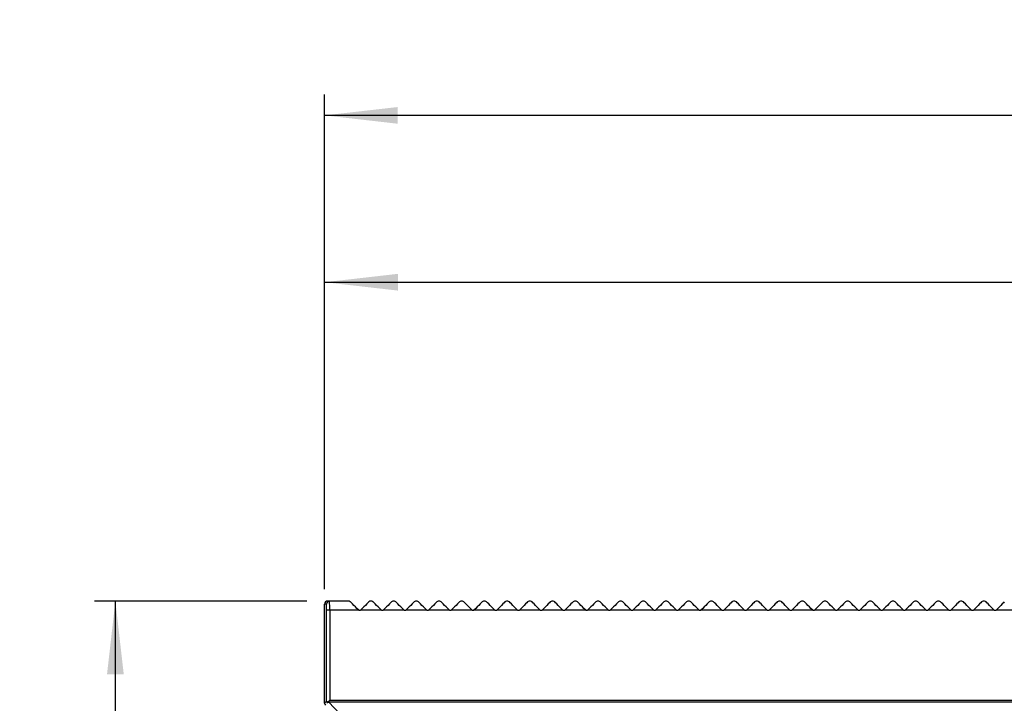
# Model space of a CAD drawing. Extents: x 9 to 832, y 6 to 585.
# Drawn here: x 653 to 701, y 311 to 343 of the extents above; entities that cross this region are included whole.
import ezdxf

# ---------------------------------------------------------------- set-up
doc = ezdxf.new("R2010")
doc.units = 0
doc.linetypes.add('SLD-DURCHGEHEND', pattern=[0])
doc.layers.get('0').update_dxf_attribs({"linetype": 'CONTINUOUS'})
doc.layers.add('ZEICHNUNGSKOPF', color=7, linetype='SLD-DURCHGEHEND')
doc.styles.add('SLDTEXTSTYLE0', font='ARIAL.TTF', dxfattribs={"width": 0.948})
doc.dimstyles.new('SLDDIMSTYLE1', dxfattribs={"dimtxt": 3.5, "dimasz": 3.5, "dimexe": 0, "dimexo": 0.0625, "dimgap": 0.875, "dimtad": 1, "dimdec": 0, "dimlfac": 2, "dimzin": 12, "dimdsep": 46, "dimtxsty": 'SLDTEXTSTYLE0', "dimsah": 1, "dimcen": 0.09, "dimadec": 0, "dimazin": 0, "dimtfac": 1, "dimtofl": 0, "dimtmove": 0, "dimatfit": 3, "dimfxl": 1, "dimtolj": 1, "dimtzin": 12, "dimarcsym": 0})

# ---------------------------------------------------------------- blocks, each defined once
blk = doc.blocks.new('*D27')
at = {"layer": 'ZEICHNUNGSKOPF', "color": 7}
for p, q in [((668.053, 316.307), (668.053, 331.682)), ((770.404, 292.045), (770.404, 331.682)), ((668.053, 330.682), (770.404, 330.682))]:
    blk.add_line(p, q, dxfattribs=at)
for points in [[(668.053, 330.682), (671.553, 330.282), (671.553, 331.082)], [(770.404, 330.682), (766.904, 331.082), (766.904, 330.282)]]:
    blk.add_solid(points, dxfattribs=at)
at = {"layer": 'ZEICHNUNGSKOPF', "color": 7, "insert": (715.219, 335.194), "char_height": 3.5, "attachment_point": 1, "style": 'SLDTEXTSTYLE0'}
blk.add_mtext('205', dxfattribs=at)
blk = doc.blocks.new('*D28')
at = {"layer": 'ZEICHNUNGSKOPF'}
for p, q in [((667.203, 315.443), (657.052, 315.443)), ((658.052, 200.088), (658.052, 315.443)), ((725.709, 200.088), (657.052, 200.088))]:
    blk.add_line(p, q, dxfattribs=at)
for points in [[(658.052, 315.443), (657.652, 311.943), (658.452, 311.943)], [(658.052, 200.088), (658.452, 203.588), (657.652, 203.588)]]:
    blk.add_solid(points, dxfattribs=at)
at = {"layer": 'ZEICHNUNGSKOPF', "insert": (653.54, 253.756), "char_height": 3.5, "attachment_point": 1, "rotation": 90, "style": 'SLDTEXTSTYLE0'}
blk.add_mtext('231', dxfattribs=at)
blk = doc.blocks.new('*D29')
at = {"layer": 'ZEICHNUNGSKOPF'}
for p, q in [((668.052, 316.006), (668.052, 339.656)), ((783.228, 228.178), (783.228, 339.656)), ((783.228, 338.656), (668.052, 338.656))]:
    blk.add_line(p, q, dxfattribs=at)
for points in [[(668.052, 338.656), (671.552, 338.256), (671.552, 339.056)], [(783.228, 338.656), (779.728, 339.056), (779.728, 338.256)]]:
    blk.add_solid(points, dxfattribs=at)
at = {"layer": 'ZEICHNUNGSKOPF', "insert": (721.631, 343.168), "char_height": 3.5, "attachment_point": 1, "style": 'SLDTEXTSTYLE0'}
blk.add_mtext('230', dxfattribs=at)

msp = doc.modelspace()

# ---------------------------------------------------------------- linework, layer by layer
at = {"color": 7, "linetype": 'SLD-DURCHGEHEND'}
for p, q in [((668.20257871, 315.44343587), (668.29027205, 315.44343587)), ((669.18188303, 315.44343587), (668.29027205, 315.44343587)), ((668.05188327, 315.00556897), (668.05232285, 315.29343705)), ((668.05188327, 310.56882646), (668.05188327, 315.00556897)), ((668.14029186, 315.29343705), (668.05232285, 315.29343705)), ((668.14531355, 310.66225674), (668.14531355, 315.00556897)), ((668.29529374, 315.00556897), (668.14531355, 315.00556897)), ((668.29529374, 315.00556897), (668.29529374, 310.70697512)), ((669.68188404, 315.00556897), (668.29529374, 315.00556897)), ((669.68188404, 315.00556897), (669.76688771, 315.00556897)), ((670.76688974, 315.00556897), (669.76688771, 315.00556897)), ((670.76688974, 315.00556897), (670.85188596, 315.00556897)), ((671.85188799, 315.00556897), (670.85188596, 315.00556897)), ((671.85188799, 315.00556897), (671.93688421, 315.00556897)), ((672.93688624, 315.00556897), (671.93688421, 315.00556897)), ((672.93688624, 315.00556897), (673.02188246, 315.00556897)), ((674.02188449, 315.00556897), (673.02188246, 315.00556897)), ((674.02188449, 315.00556897), (674.10688816, 315.00556897)), ((675.10688274, 315.00556897), (674.10688816, 315.00556897)), ((675.10688274, 315.00556897), (675.19188641, 315.00556897)), ((676.19188844, 315.00556897), (675.19188641, 315.00556897)), ((676.19188844, 315.00556897), (676.27688466, 315.00556897)), ((677.27688669, 315.00556897), (676.27688466, 315.00556897)), ((677.27688669, 315.00556897), (677.36188291, 315.00556897)), ((678.36188494, 315.00556897), (677.36188291, 315.00556897)), ((678.36188494, 315.00556897), (678.44688861, 315.00556897)), ((679.44688319, 315.00556897), (678.44688861, 315.00556897)), ((679.44688319, 315.00556897), (679.53188686, 315.00556897)), ((680.53188889, 315.00556897), (679.53188686, 315.00556897)), ((680.53188889, 315.00556897), (680.61688511, 315.00556897)), ((681.61688714, 315.00556897), (680.61688511, 315.00556897)), ((681.61688714, 315.00556897), (681.70188336, 315.00556897)), ((682.70188539, 315.00556897), (681.70188336, 315.00556897)), ((682.70188539, 315.00556897), (682.78688906, 315.00556897)), ((683.78688364, 315.00556897), (682.78688906, 315.00556897)), ((683.78688364, 315.00556897), (683.87188731, 315.00556897)), ((684.87188934, 315.00556897), (683.87188731, 315.00556897)), ((684.87188934, 315.00556897), (684.95688556, 315.00556897)), ((685.95688759, 315.00556897), (684.95688556, 315.00556897)), ((685.95688759, 315.00556897), (686.04188754, 315.00556897)), ((687.04188584, 315.00556897), (686.04188754, 315.00556897)), ((687.04188584, 315.00556897), (687.12688579, 315.00556897)), ((688.12688782, 315.00556897), (687.12688579, 315.00556897)), ((688.12688782, 315.00556897), (688.21188776, 315.00556897)), ((689.21188607, 315.00556897), (688.21188776, 315.00556897)), ((689.21188607, 315.00556897), (689.29688601, 315.00556897)), ((690.29688432, 315.00556897), (689.29688601, 315.00556897)), ((690.29688432, 315.00556897), (690.38188799, 315.00556897)), ((691.38188629, 315.00556897), (690.38188799, 315.00556897)), ((691.38188629, 315.00556897), (691.46688624, 315.00556897)), ((692.46688454, 315.00556897), (691.46688624, 315.00556897)), ((692.46688454, 315.00556897), (692.55188449, 315.00556897)), ((693.55188652, 315.00556897), (692.55188449, 315.00556897)), ((693.55188652, 315.00556897), (693.63688647, 315.00556897)), ((694.63688477, 315.00556897), (693.63688647, 315.00556897)), ((694.63688477, 315.00556897), (694.72188472, 315.00556897)), ((695.72188674, 315.00556897), (694.72188472, 315.00556897)), ((695.72188674, 315.00556897), (695.80688669, 315.00556897)), ((696.80688499, 315.00556897), (695.80688669, 315.00556897)), ((696.80688499, 315.00556897), (696.89188494, 315.00556897)), ((697.89188697, 315.00556897), (696.89188494, 315.00556897)), ((697.89188697, 315.00556897), (697.97688692, 315.00556897)), ((698.97688522, 315.00556897), (697.97688692, 315.00556897)), ((698.97688522, 315.00556897), (699.06188517, 315.00556897)), ((700.06188719, 315.00556897), (699.06188517, 315.00556897)), ((700.06188719, 315.00556897), (700.14688714, 315.00556897)), ((701.14688544, 315.00556897), (700.14688714, 315.00556897)), ((668.05188327, 310.56882646), (668.14531355, 310.66225674)), ((668.29529374, 310.70697512), (717.80847913, 310.70697512)), ((717.85318448, 310.60277689), (668.25059025, 310.60277689)), ((668.25059025, 310.60277689), (670.66569595, 308.10263399))]:
    msp.add_line(p, q, dxfattribs=at)
at = {"color": 7, "linetype": 'SLD-DURCHGEHEND', "flags": 128}
for points in [[(669.68188404, 315.00556897), (669.60069506, 315.08675795), (669.5223224, 315.16513247), (669.44948553, 315.23797307), (669.38470273, 315.30275214), (669.33023154, 315.3572252), (669.28794949, 315.39950352)], [(670.16082226, 315.39950352), (670.11854022, 315.3572252), (670.06406902, 315.30275214), (669.99928622, 315.23797307), (669.92644935, 315.16513247), (669.84807669, 315.08675795), (669.76688771, 315.00556897)], [(670.76688974, 315.00556897), (670.68569331, 315.08675795), (670.60732065, 315.16513247), (670.53448378, 315.23797307), (670.46970098, 315.30275214), (670.41522979, 315.3572252), (670.37295519, 315.39950352)], [(671.24582051, 315.39950352), (671.20354592, 315.3572252), (671.14906727, 315.30275214), (671.08429192, 315.23797307), (671.0114476, 315.16513247), (670.93307494, 315.08675795), (670.85188596, 315.00556897)], [(671.85188799, 315.00556897), (671.77069901, 315.08675795), (671.6923189, 315.16513247), (671.61948203, 315.23797307), (671.55469923, 315.30275214), (671.50022804, 315.3572252), (671.45795344, 315.39950352)], [(672.33081876, 315.39950352), (672.28854417, 315.3572252), (672.23407297, 315.30275214), (672.16929017, 315.23797307), (672.0964533, 315.16513247), (672.01807319, 315.08675795), (671.93688421, 315.00556897)], [(672.93688624, 315.00556897), (672.85569726, 315.08675795), (672.7773246, 315.16513247), (672.70448028, 315.23797307), (672.63970493, 315.30275214), (672.58522629, 315.3572252), (672.54295169, 315.39950352)], [(673.41581701, 315.39950352), (673.37354242, 315.3572252), (673.31907122, 315.30275214), (673.25428842, 315.23797307), (673.18145155, 315.16513247), (673.10307889, 315.08675795), (673.02188246, 315.00556897)], [(674.02188449, 315.00556897), (673.94069551, 315.08675795), (673.86232285, 315.16513247), (673.78948598, 315.23797307), (673.72470318, 315.30275214), (673.67023199, 315.3572252), (673.62794994, 315.39950352)], [(674.50082271, 315.39950352), (674.45854067, 315.3572252), (674.40406947, 315.30275214), (674.33928667, 315.23797307), (674.2664498, 315.16513247), (674.18807714, 315.08675795), (674.10688816, 315.00556897)], [(675.10688274, 315.00556897), (675.02569376, 315.08675795), (674.9473211, 315.16513247), (674.87448423, 315.23797307), (674.80970143, 315.30275214), (674.75523024, 315.3572252), (674.71295564, 315.39950352)], [(675.58582096, 315.39950352), (675.54354637, 315.3572252), (675.48906772, 315.30275214), (675.42429237, 315.23797307), (675.35144805, 315.16513247), (675.27307539, 315.08675795), (675.19188641, 315.00556897)], [(676.19188844, 315.00556897), (676.11069946, 315.08675795), (676.03231935, 315.16513247), (675.95948248, 315.23797307), (675.89469968, 315.30275214), (675.84022849, 315.3572252), (675.79795389, 315.39950352)], [(676.67081921, 315.39950352), (676.62854462, 315.3572252), (676.57407342, 315.30275214), (676.50929062, 315.23797307), (676.4364463, 315.16513247), (676.35807364, 315.08675795), (676.27688466, 315.00556897)], [(677.27688669, 315.00556897), (677.19569771, 315.08675795), (677.11732506, 315.16513247), (677.04448073, 315.23797307), (676.97970538, 315.30275214), (676.92522674, 315.3572252), (676.88295214, 315.39950352)], [(677.75581746, 315.39950352), (677.71354287, 315.3572252), (677.65907167, 315.30275214), (677.59428887, 315.23797307), (677.521452, 315.16513247), (677.44307934, 315.08675795), (677.36188291, 315.00556897)], [(678.36188494, 315.00556897), (678.28069596, 315.08675795), (678.20232331, 315.16513247), (678.12947898, 315.23797307), (678.06470363, 315.30275214), (678.01023244, 315.3572252), (677.96795039, 315.39950352)], [(678.84082316, 315.39950352), (678.79854112, 315.3572252), (678.74406992, 315.30275214), (678.67928712, 315.23797307), (678.60645025, 315.16513247), (678.52807759, 315.08675795), (678.44688861, 315.00556897)], [(679.44688319, 315.00556897), (679.36569421, 315.08675795), (679.28732156, 315.16513247), (679.21448468, 315.23797307), (679.14970188, 315.30275214), (679.09523069, 315.3572252), (679.05294864, 315.39950352)], [(679.92582141, 315.39950352), (679.88353937, 315.3572252), (679.82906817, 315.30275214), (679.76429282, 315.23797307), (679.6914485, 315.16513247), (679.61307584, 315.08675795), (679.53188686, 315.00556897)], [(680.53188889, 315.00556897), (680.45069991, 315.08675795), (680.37231981, 315.16513247), (680.29948293, 315.23797307), (680.23470013, 315.30275214), (680.18022894, 315.3572252), (680.13795434, 315.39950352)], [(681.01081966, 315.39950352), (680.96854507, 315.3572252), (680.91406642, 315.30275214), (680.84929107, 315.23797307), (680.77644675, 315.16513247), (680.69807409, 315.08675795), (680.61688511, 315.00556897)], [(681.61688714, 315.00556897), (681.53569816, 315.08675795), (681.45732551, 315.16513247), (681.38448118, 315.23797307), (681.31970583, 315.30275214), (681.26522719, 315.3572252), (681.22295259, 315.39950352)], [(682.09581791, 315.39950352), (682.05354332, 315.3572252), (681.99907212, 315.30275214), (681.93428932, 315.23797307), (681.86145245, 315.16513247), (681.78307234, 315.08675795), (681.70188336, 315.00556897)], [(682.70188539, 315.00556897), (682.62069641, 315.08675795), (682.54232376, 315.16513247), (682.46947943, 315.23797307), (682.40470408, 315.30275214), (682.35023289, 315.3572252), (682.30795084, 315.39950352)], [(683.18082361, 315.39950352), (683.13854157, 315.3572252), (683.08407037, 315.30275214), (683.01928757, 315.23797307), (682.9464507, 315.16513247), (682.86807804, 315.08675795), (682.78688906, 315.00556897)], [(683.78688364, 315.00556897), (683.70569466, 315.08675795), (683.62732201, 315.16513247), (683.55448513, 315.23797307), (683.48970233, 315.30275214), (683.43523114, 315.3572252), (683.39294909, 315.39950352)], [(684.26582186, 315.39950352), (684.22353982, 315.3572252), (684.16906862, 315.30275214), (684.10429327, 315.23797307), (684.03144895, 315.16513247), (683.95307629, 315.08675795), (683.87188731, 315.00556897)], [(684.87188934, 315.00556897), (684.79069291, 315.08675795), (684.71232026, 315.16513247), (684.63948338, 315.23797307), (684.57470058, 315.30275214), (684.52022939, 315.3572252), (684.47795479, 315.39950352)], [(685.35082011, 315.39950352), (685.30854552, 315.3572252), (685.25406687, 315.30275214), (685.18929152, 315.23797307), (685.1164472, 315.16513247), (685.03807454, 315.08675795), (684.95688556, 315.00556897)], [(685.95688759, 315.00556897), (685.87569489, 315.08675795), (685.79732223, 315.16513247), (685.72448163, 315.23797307), (685.65970256, 315.30275214), (685.60522764, 315.3572252), (685.56295304, 315.39950352)], [(686.43581836, 315.39950352), (686.39354377, 315.3572252), (686.33906885, 315.30275214), (686.27428977, 315.23797307), (686.20144917, 315.16513247), (686.12307652, 315.08675795), (686.04188754, 315.00556897)], [(687.04188584, 315.00556897), (686.96069686, 315.08675795), (686.88232421, 315.16513247), (686.80948361, 315.23797307), (686.74470081, 315.30275214), (686.69022961, 315.3572252), (686.64795129, 315.39950352)], [(687.52082034, 315.39950352), (687.47854202, 315.3572252), (687.42407082, 315.30275214), (687.35928802, 315.23797307), (687.28645115, 315.16513247), (687.20807477, 315.08675795), (687.12688579, 315.00556897)], [(688.12688782, 315.00556897), (688.04569511, 315.08675795), (687.96732246, 315.16513247), (687.89448186, 315.23797307), (687.82970278, 315.30275214), (687.77522786, 315.3572252), (687.73295327, 315.39950352)], [(688.60581859, 315.39950352), (688.56354399, 315.3572252), (688.50906907, 315.30275214), (688.44429, 315.23797307), (688.3714494, 315.16513247), (688.29307674, 315.08675795), (688.21188776, 315.00556897)], [(689.21188607, 315.00556897), (689.13069709, 315.08675795), (689.05232071, 315.16513247), (688.97948383, 315.23797307), (688.91470103, 315.30275214), (688.86022984, 315.3572252), (688.81795152, 315.39950352)], [(689.69082056, 315.39950352), (689.64854224, 315.3572252), (689.59407105, 315.30275214), (689.52928825, 315.23797307), (689.45645137, 315.16513247), (689.37807499, 315.08675795), (689.29688601, 315.00556897)], [(690.29688432, 315.00556897), (690.21569534, 315.08675795), (690.13732268, 315.16513247), (690.06448208, 315.23797307), (689.99970301, 315.30275214), (689.94522809, 315.3572252), (689.90295349, 315.39950352)], [(690.77581881, 315.39950352), (690.73354422, 315.3572252), (690.6790693, 315.30275214), (690.61429023, 315.23797307), (690.54144962, 315.16513247), (690.46307697, 315.08675795), (690.38188799, 315.00556897)], [(691.38188629, 315.00556897), (691.30069731, 315.08675795), (691.22232093, 315.16513247), (691.14948406, 315.23797307), (691.08470126, 315.30275214), (691.03023006, 315.3572252), (690.98795174, 315.39950352)], [(691.86082079, 315.39950352), (691.81854247, 315.3572252), (691.76407127, 315.30275214), (691.69928848, 315.23797307), (691.6264516, 315.16513247), (691.54807522, 315.08675795), (691.46688624, 315.00556897)], [(692.46688454, 315.00556897), (692.38569556, 315.08675795), (692.30732291, 315.16513247), (692.23448231, 315.23797307), (692.16970323, 315.30275214), (692.11522831, 315.3572252), (692.07295372, 315.39950352)], [(692.94581904, 315.39950352), (692.90354444, 315.3572252), (692.84906952, 315.30275214), (692.78429045, 315.23797307), (692.71144985, 315.16513247), (692.63307719, 315.08675795), (692.55188449, 315.00556897)], [(693.55188652, 315.00556897), (693.47069754, 315.08675795), (693.39232116, 315.16513247), (693.31948428, 315.23797307), (693.25470148, 315.30275214), (693.20023029, 315.3572252), (693.15795197, 315.39950352)], [(694.03082101, 315.39950352), (693.98854269, 315.3572252), (693.9340715, 315.30275214), (693.8692887, 315.23797307), (693.7964481, 315.16513247), (693.71807544, 315.08675795), (693.63688647, 315.00556897)], [(694.63688477, 315.00556897), (694.55569579, 315.08675795), (694.47732313, 315.16513247), (694.40448253, 315.23797307), (694.33970346, 315.30275214), (694.28522854, 315.3572252), (694.24295394, 315.39950352)], [(695.11581926, 315.39950352), (695.07354467, 315.3572252), (695.01906975, 315.30275214), (694.95429068, 315.23797307), (694.88145007, 315.16513247), (694.80307742, 315.08675795), (694.72188472, 315.00556897)], [(695.72188674, 315.00556897), (695.64069777, 315.08675795), (695.56232138, 315.16513247), (695.48948078, 315.23797307), (695.42470171, 315.30275214), (695.37023051, 315.3572252), (695.32795219, 315.39950352)], [(696.20082124, 315.39950352), (696.15854292, 315.3572252), (696.104068, 315.30275214), (696.03928893, 315.23797307), (695.96644832, 315.16513247), (695.88807567, 315.08675795), (695.80688669, 315.00556897)], [(696.80688499, 315.00556897), (696.72569602, 315.08675795), (696.64732336, 315.16513247), (696.57448276, 315.23797307), (696.50970368, 315.30275214), (696.45522876, 315.3572252), (696.41295044, 315.39950352)], [(697.28581949, 315.39950352), (697.24354117, 315.3572252), (697.18906997, 315.30275214), (697.1242909, 315.23797307), (697.0514503, 315.16513247), (696.97307764, 315.08675795), (696.89188494, 315.00556897)], [(697.89188697, 315.00556897), (697.81069799, 315.08675795), (697.73232161, 315.16513247), (697.65948101, 315.23797307), (697.59470193, 315.30275214), (697.54023074, 315.3572252), (697.49795242, 315.39950352)], [(698.37082146, 315.39950352), (698.32854314, 315.3572252), (698.27406822, 315.30275214), (698.20928915, 315.23797307), (698.13644855, 315.16513247), (698.05807589, 315.08675795), (697.97688692, 315.00556897)], [(698.97688522, 315.00556897), (698.89569624, 315.08675795), (698.81732358, 315.16513247), (698.74448298, 315.23797307), (698.67970391, 315.30275214), (698.62522899, 315.3572252), (698.58295067, 315.39950352)], [(699.45581971, 315.39950352), (699.41354139, 315.3572252), (699.3590702, 315.30275214), (699.29429113, 315.23797307), (699.22145053, 315.16513247), (699.14307414, 315.08675795), (699.06188517, 315.00556897)], [(700.06188719, 315.00556897), (699.98069822, 315.08675795), (699.90232183, 315.16513247), (699.82948123, 315.23797307), (699.76470216, 315.30275214), (699.71023096, 315.3572252), (699.66795264, 315.39950352)], [(700.54082169, 315.39950352), (700.49854337, 315.3572252), (700.44406845, 315.30275214), (700.37928938, 315.23797307), (700.30644878, 315.16513247), (700.22807612, 315.08675795), (700.14688714, 315.00556897)], [(668.29529374, 310.70697512), (668.26453029, 310.6762154), (668.23507814, 310.64676326), (668.208189, 310.61986852)]]:
    msp.add_lwpolyline(points, dxfattribs=at)
at = {"color": 7, "linetype": 'SLD-DURCHGEHEND'}
for centre, radius, start, end in [((668.29027644, 315.29345129), 0.14998458, 90.001677028, 180.00543825), ((670.26688614, 315.29343663), 0.15, 83.635057972, 96.096579378), ((671.35188614, 315.29343663), 0.15, 75.511385308, 104.386668876), ((672.43688614, 315.29343663), 0.15, 75.511385308, 104.386668876), ((673.52188614, 315.29343663), 0.15, 75.511385308, 104.386668876), ((674.60688614, 315.29343663), 0.15, 75.511385308, 104.386668876), ((675.69188614, 315.29343663), 0.15, 75.511385308, 104.386668876), ((676.77688614, 315.29343663), 0.15, 75.511385308, 104.386668876), ((677.86188614, 315.29343663), 0.15, 75.511385308, 104.386668876), ((678.94688614, 315.29343663), 0.15, 75.511385308, 104.386668876), ((680.03188614, 315.29343663), 0.15, 75.511385308, 104.386668876), ((681.11688614, 315.29343663), 0.15, 75.511385308, 104.386668876), ((682.20188614, 315.29343663), 0.15, 75.511385308, 104.386668876), ((683.28688614, 315.29343663), 0.15, 75.511385308, 104.386668876), ((684.37188614, 315.29343663), 0.15, 75.511385308, 104.386668876), ((685.45688614, 315.29343663), 0.15, 75.511385308, 104.386668876), ((686.54188614, 315.29343663), 0.15, 75.511385308, 104.386668876), ((687.62688614, 315.29343663), 0.15, 75.511385308, 104.386668876), ((688.71188614, 315.29343663), 0.15, 75.511385308, 104.386668876), ((689.79688614, 315.29343663), 0.15, 75.511385308, 104.386668876), ((690.88188614, 315.29343663), 0.15, 75.511385308, 104.386668876), ((691.96688614, 315.29343663), 0.15, 75.511385308, 104.386668876), ((693.05188614, 315.29343663), 0.15, 75.511385308, 104.386668876), ((694.13688614, 315.29343663), 0.15, 75.511385308, 104.386668876), ((695.22188614, 315.29343663), 0.15, 75.511385308, 104.386668876), ((696.30688614, 315.29343663), 0.15, 75.511385308, 104.386668876), ((697.39188614, 315.29343663), 0.15, 75.511385308, 104.386668876), ((698.47688614, 315.29343663), 0.15, 75.511385308, 104.386668876), ((699.56188614, 315.29343663), 0.15, 75.511385308, 104.386668876)]:
    msp.add_arc(centre, radius, start, end, dxfattribs=at)
for centre, major_axis, ratio, start_param, end_param in [((668.2023486, 315.29343663), (0.11133764, 0.10070709), 0.9984665951, 0.834726258, 2.4055225848), ((668.29026884, 315.00556867), (0, 0.43786797), 0.0114755004, 4.7123889804, 6.2831853072), ((668.14029168, 315.00556867), (0, 0.28786797), 0.0174550649, 4.7123889804, 6.2831853072), ((668.29529359, 310.66225632), (0.1390733, -0.05760605), 0.9756194433, 3.5430945282, 3.9590823473), ((668.2505876, 310.70697594), (0.28438825, -0.12068965), 0.3132093047, 4.6961958035, 4.844535196), ((668.20190899, 310.56887173), (-0.10609833, -0.10609833), 0.9996954599, 5.497939437, 6.2830330139), ((668.29452686, 310.6614896), (0.00132815, 0.15355368), 0.9538946817, 1.971987287, 2.3410930448)]:
    msp.add_ellipse(centre, major_axis=major_axis, ratio=ratio, start_param=start_param, end_param=end_param, dxfattribs=at)
for points, knots in [([(669.28794949, 315.39950352), (669.28278204, 315.40422277), (669.25239752, 315.43197193), (669.21369144, 315.44332804), (669.18238214, 315.44343418), (669.18188303, 315.44343587)], [0, 0, 0, 0, 0.1678122161, 0.986733802, 1, 1, 1, 1]), ([(670.26688873, 315.44343587), (670.26638961, 315.44343418), (670.23411267, 315.4433253), (670.19537676, 315.43150558), (670.16516301, 315.40352363), (670.16082226, 315.39950352)], [0, 0, 0, 0, 0.0132713008, 0.8582387859, 1, 1, 1, 1]), ([(670.37295519, 315.39950352), (670.36778904, 315.40422278), (670.33741163, 315.43197242), (670.29857707, 315.44332777), (670.26738534, 315.44343417), (670.26688873, 315.44343587)], [0, 0, 0, 0, 0.1678123207, 0.9867505607, 1, 1, 1, 1]), ([(671.35188698, 315.44343587), (671.35138788, 315.44343407), (671.33924534, 315.4433902), (671.3010652, 315.43950617), (671.26831254, 315.41578998), (671.24582051, 315.39950352)], [0, 0, 0, 0, 0.0132506288, 0.3223758622, 1, 1, 1, 1]), ([(671.45795344, 315.39950352), (671.43546141, 315.41578998), (671.40270875, 315.43950617), (671.36452862, 315.4433902), (671.35238607, 315.44343407), (671.35188698, 315.44343587)], [0, 0, 0, 0, 0.6776241378, 0.9867493712, 1, 1, 1, 1]), ([(672.43688523, 315.44343587), (672.43638613, 315.44343407), (672.42424359, 315.4433902), (672.38606345, 315.43950617), (672.35331079, 315.41578998), (672.33081876, 315.39950352)], [0, 0, 0, 0, 0.0132506288, 0.3223758622, 1, 1, 1, 1]), ([(672.54295169, 315.39950352), (672.52045966, 315.41578998), (672.487707, 315.43950617), (672.44952687, 315.4433902), (672.43738432, 315.44343407), (672.43688523, 315.44343587)], [0, 0, 0, 0, 0.6776241378, 0.9867493712, 1, 1, 1, 1]), ([(673.52188348, 315.44343587), (673.5213869, 315.44343406), (673.50929111, 315.4433901), (673.47102782, 315.43950598), (673.43829534, 315.41578998), (673.41581701, 315.39950352)], [0, 0, 0, 0, 0.0132339008, 0.322359584, 1, 1, 1, 1]), ([(673.62794994, 315.39950352), (673.60545791, 315.41578998), (673.57270525, 315.43950617), (673.53452512, 315.4433902), (673.52238257, 315.44343407), (673.52188348, 315.44343587)], [0, 0, 0, 0, 0.6776241378, 0.9867493712, 1, 1, 1, 1]), ([(674.60688918, 315.44343587), (674.60639008, 315.44343407), (674.59424754, 315.4433902), (674.5560674, 315.43950617), (674.52331474, 315.41578998), (674.50082271, 315.39950352)], [0, 0, 0, 0, 0.0132506288, 0.3223758622, 1, 1, 1, 1]), ([(674.71295564, 315.39950352), (674.69047731, 315.41578998), (674.65774483, 315.43950598), (674.61948154, 315.4433901), (674.60738575, 315.44343406), (674.60688918, 315.44343587)], [0, 0, 0, 0, 0.677640416, 0.9867660992, 1, 1, 1, 1]), ([(675.69188743, 315.44343587), (675.69138833, 315.44343407), (675.67924579, 315.4433902), (675.64106565, 315.43950617), (675.60831299, 315.41578998), (675.58582096, 315.39950352)], [0, 0, 0, 0, 0.0132506288, 0.3223758622, 1, 1, 1, 1]), ([(675.79795389, 315.39950352), (675.77548098, 315.41579005), (675.74275559, 315.43950673), (675.70448036, 315.44339009), (675.692384, 315.44343406), (675.69188743, 315.44343587)], [0, 0, 0, 0, 0.6776241695, 0.9867661178, 1, 1, 1, 1]), ([(676.77688568, 315.44343587), (676.77638658, 315.44343407), (676.76424404, 315.4433902), (676.7260639, 315.43950617), (676.69331124, 315.41578998), (676.67081921, 315.39950352)], [0, 0, 0, 0, 0.0132506288, 0.3223758622, 1, 1, 1, 1]), ([(676.88295214, 315.39950352), (676.86046011, 315.41578998), (676.82770745, 315.43950617), (676.78952732, 315.4433902), (676.77738477, 315.44343407), (676.77688568, 315.44343587)], [0, 0, 0, 0, 0.6776241378, 0.9867493712, 1, 1, 1, 1]), ([(677.86188393, 315.44343587), (677.86138735, 315.44343406), (677.84929156, 315.4433901), (677.81102827, 315.43950598), (677.77829579, 315.41578998), (677.75581746, 315.39950352)], [0, 0, 0, 0, 0.0132339008, 0.322359584, 1, 1, 1, 1]), ([(677.96795039, 315.39950352), (677.94545836, 315.41578998), (677.9127057, 315.43950617), (677.87452557, 315.4433902), (677.86238302, 315.44343407), (677.86188393, 315.44343587)], [0, 0, 0, 0, 0.6776241378, 0.9867493712, 1, 1, 1, 1]), ([(678.94688963, 315.44343587), (678.94639053, 315.44343407), (678.93424799, 315.4433902), (678.89606785, 315.43950617), (678.86331519, 315.41578998), (678.84082316, 315.39950352)], [0, 0, 0, 0, 0.0132506288, 0.3223758622, 1, 1, 1, 1]), ([(679.05294864, 315.39950352), (679.0304735, 315.41579), (678.99774543, 315.4395062), (678.95948199, 315.4433901), (678.9473862, 315.44343406), (678.94688963, 315.44343587)], [0, 0, 0, 0, 0.6776354863, 0.9867658968, 1, 1, 1, 1]), ([(680.03188788, 315.44343587), (680.03138878, 315.44343407), (680.01924624, 315.4433902), (679.9810661, 315.43950617), (679.94831344, 315.41578998), (679.92582141, 315.39950352)], [0, 0, 0, 0, 0.0132506288, 0.3223758622, 1, 1, 1, 1]), ([(680.13795434, 315.39950352), (680.11548143, 315.41579005), (680.08275605, 315.43950673), (680.04448081, 315.44339009), (680.03238445, 315.44343406), (680.03188788, 315.44343587)], [0, 0, 0, 0, 0.6776241695, 0.9867661178, 1, 1, 1, 1]), ([(681.11688613, 315.44343587), (681.11638703, 315.44343407), (681.10424449, 315.4433902), (681.06606435, 315.43950617), (681.03331169, 315.41578998), (681.01081966, 315.39950352)], [0, 0, 0, 0, 0.0132506288, 0.3223758622, 1, 1, 1, 1]), ([(681.22295259, 315.39950352), (681.20046057, 315.41578998), (681.16770791, 315.43950617), (681.12952777, 315.4433902), (681.11738522, 315.44343407), (681.11688613, 315.44343587)], [0, 0, 0, 0, 0.6776241378, 0.9867493712, 1, 1, 1, 1]), ([(682.20188438, 315.44343587), (682.20138781, 315.44343406), (682.18929144, 315.44339009), (682.15101621, 315.43950673), (682.11829083, 315.41579005), (682.09581791, 315.39950352)], [0, 0, 0, 0, 0.0132338822, 0.3223758305, 1, 1, 1, 1]), ([(682.30795084, 315.39950352), (682.28545882, 315.41578998), (682.25270616, 315.43950617), (682.21452602, 315.4433902), (682.20238347, 315.44343407), (682.20188438, 315.44343587)], [0, 0, 0, 0, 0.6776241378, 0.9867493712, 1, 1, 1, 1]), ([(683.28688263, 315.44343587), (683.28638606, 315.44343406), (683.27429027, 315.4433901), (683.23602682, 315.4395062), (683.20329875, 315.41579), (683.18082361, 315.39950352)], [0, 0, 0, 0, 0.0132341032, 0.3223645137, 1, 1, 1, 1]), ([(683.39294909, 315.39950352), (683.37045707, 315.41578998), (683.33770441, 315.43950617), (683.29952427, 315.4433902), (683.28738172, 315.44343407), (683.28688263, 315.44343587)], [0, 0, 0, 0, 0.6776241378, 0.9867493712, 1, 1, 1, 1]), ([(684.37188833, 315.44343587), (684.37138923, 315.44343407), (684.35924669, 315.4433902), (684.32106655, 315.43950617), (684.28831389, 315.41578998), (684.26582186, 315.39950352)], [0, 0, 0, 0, 0.0132506288, 0.3223758622, 1, 1, 1, 1]), ([(684.47795479, 315.39950352), (684.45548188, 315.41579005), (684.4227565, 315.43950673), (684.38448126, 315.44339009), (684.3723849, 315.44343406), (684.37188833, 315.44343587)], [0, 0, 0, 0, 0.6776241695, 0.9867661178, 1, 1, 1, 1]), ([(685.45688658, 315.44343587), (685.45638875, 315.44343406), (685.44426927, 315.44339015), (685.40604162, 315.43950645), (685.37330259, 315.41579002), (685.35082011, 315.39950352)], [0, 0, 0, 0, 0.0132422478, 0.3223758409, 1, 1, 1, 1]), ([(685.56295304, 315.39950352), (685.54046786, 315.41578998), (685.50772527, 315.43950607), (685.4695036, 315.44339015), (685.45738441, 315.44343406), (685.45688658, 315.44343587)], [0, 0, 0, 0, 0.6776322821, 0.9867577429, 1, 1, 1, 1]), ([(686.54188483, 315.44343587), (686.54138699, 315.44343406), (686.52926781, 315.44339015), (686.49104613, 315.43950607), (686.45830355, 315.41578998), (686.43581836, 315.39950352)], [0, 0, 0, 0, 0.0132422571, 0.3223677179, 1, 1, 1, 1]), ([(686.64795129, 315.39950352), (686.62545927, 315.41578998), (686.59270661, 315.43950617), (686.55452647, 315.4433902), (686.54238392, 315.44343407), (686.54188483, 315.44343587)], [0, 0, 0, 0, 0.6776241378, 0.9867493712, 1, 1, 1, 1]), ([(687.6268868, 315.44343587), (687.62638897, 315.44343406), (687.61426949, 315.44339015), (687.57604185, 315.43950645), (687.54330282, 315.41579002), (687.52082034, 315.39950352)], [0, 0, 0, 0, 0.0132422478, 0.3223758409, 1, 1, 1, 1]), ([(687.73295327, 315.39950352), (687.71046808, 315.41578998), (687.6777255, 315.43950607), (687.63950382, 315.44339015), (687.62738464, 315.44343406), (687.6268868, 315.44343587)], [0, 0, 0, 0, 0.6776322821, 0.9867577429, 1, 1, 1, 1]), ([(688.71188505, 315.44343587), (688.71138722, 315.44343406), (688.69926803, 315.44339015), (688.66104636, 315.43950607), (688.62830377, 315.41578998), (688.60581859, 315.39950352)], [0, 0, 0, 0, 0.0132422571, 0.3223677179, 1, 1, 1, 1]), ([(688.81795152, 315.39950352), (688.79545949, 315.41578998), (688.76270683, 315.43950617), (688.72452669, 315.4433902), (688.71238415, 315.44343407), (688.71188505, 315.44343587)], [0, 0, 0, 0, 0.6776241378, 0.9867493712, 1, 1, 1, 1]), ([(689.79688703, 315.44343587), (689.79638793, 315.44343407), (689.78424539, 315.4433902), (689.74606525, 315.43950617), (689.71331259, 315.41578998), (689.69082056, 315.39950352)], [0, 0, 0, 0, 0.0132506288, 0.3223758622, 1, 1, 1, 1]), ([(689.90295349, 315.39950352), (689.88046831, 315.41578998), (689.84772573, 315.43950607), (689.80950405, 315.44339015), (689.79738486, 315.44343406), (689.79688703, 315.44343587)], [0, 0, 0, 0, 0.6776322821, 0.9867577429, 1, 1, 1, 1]), ([(690.88188528, 315.44343587), (690.88138744, 315.44343406), (690.86926826, 315.44339015), (690.83104658, 315.43950607), (690.798304, 315.41578998), (690.77581881, 315.39950352)], [0, 0, 0, 0, 0.0132422571, 0.3223677179, 1, 1, 1, 1]), ([(690.98795174, 315.39950352), (690.96546926, 315.41579002), (690.93273023, 315.43950645), (690.89450259, 315.44339015), (690.88238311, 315.44343406), (690.88188528, 315.44343587)], [0, 0, 0, 0, 0.6776241591, 0.9867577522, 1, 1, 1, 1]), ([(691.96688725, 315.44343587), (691.96638816, 315.44343407), (691.95424561, 315.4433902), (691.91606548, 315.43950617), (691.88331281, 315.41578998), (691.86082079, 315.39950352)], [0, 0, 0, 0, 0.0132506288, 0.3223758622, 1, 1, 1, 1]), ([(692.07295372, 315.39950352), (692.05046853, 315.41578998), (692.01772595, 315.43950607), (691.97950428, 315.44339015), (691.96738509, 315.44343406), (691.96688725, 315.44343587)], [0, 0, 0, 0, 0.6776322821, 0.9867577429, 1, 1, 1, 1]), ([(693.0518855, 315.44343587), (693.05138767, 315.44343406), (693.03926848, 315.44339015), (693.00104681, 315.43950607), (692.96830422, 315.41578998), (692.94581904, 315.39950352)], [0, 0, 0, 0, 0.0132422571, 0.3223677179, 1, 1, 1, 1]), ([(693.15795197, 315.39950352), (693.13546949, 315.41579002), (693.10273046, 315.43950645), (693.06450281, 315.44339015), (693.05238334, 315.44343406), (693.0518855, 315.44343587)], [0, 0, 0, 0, 0.6776241591, 0.9867577522, 1, 1, 1, 1]), ([(694.13688748, 315.44343587), (694.13638838, 315.44343407), (694.12424584, 315.4433902), (694.0860657, 315.43950617), (694.05331304, 315.41578998), (694.03082101, 315.39950352)], [0, 0, 0, 0, 0.0132506288, 0.3223758622, 1, 1, 1, 1]), ([(694.24295394, 315.39950352), (694.22046876, 315.41578998), (694.18772618, 315.43950607), (694.1495045, 315.44339015), (694.13738531, 315.44343406), (694.13688748, 315.44343587)], [0, 0, 0, 0, 0.6776322821, 0.9867577429, 1, 1, 1, 1]), ([(695.22188573, 315.44343587), (695.2213879, 315.44343406), (695.20926871, 315.44339015), (695.17104703, 315.43950607), (695.13830445, 315.41578998), (695.11581926, 315.39950352)], [0, 0, 0, 0, 0.0132422571, 0.3223677179, 1, 1, 1, 1]), ([(695.32795219, 315.39950352), (695.30546972, 315.41579002), (695.27273068, 315.43950645), (695.23450304, 315.44339015), (695.22238356, 315.44343406), (695.22188573, 315.44343587)], [0, 0, 0, 0, 0.6776241591, 0.9867577522, 1, 1, 1, 1]), ([(696.3068877, 315.44343587), (696.30638861, 315.44343407), (696.29424606, 315.4433902), (696.25606593, 315.43950617), (696.22331327, 315.41578998), (696.20082124, 315.39950352)], [0, 0, 0, 0, 0.0132506288, 0.3223758622, 1, 1, 1, 1]), ([(696.41295044, 315.39950352), (696.39046685, 315.41578999), (696.35772648, 315.43950618), (696.31950472, 315.44339015), (696.30738554, 315.44343406), (696.3068877, 315.44343587)], [0, 0, 0, 0, 0.67762981729, 0.98675764162, 1, 1, 1, 1]), ([(697.39188595, 315.44343587), (697.39138812, 315.44343406), (697.37926865, 315.44339015), (697.341041, 315.43950645), (697.30830197, 315.41579002), (697.28581949, 315.39950352)], [0, 0, 0, 0, 0.0132422478, 0.3223758409, 1, 1, 1, 1]), ([(697.49795242, 315.39950352), (697.47546994, 315.41579002), (697.44273091, 315.43950645), (697.40450326, 315.44339015), (697.39238379, 315.44343406), (697.39188595, 315.44343587)], [0, 0, 0, 0, 0.6776241591, 0.9867577522, 1, 1, 1, 1]), ([(698.47688793, 315.44343587), (698.47638883, 315.44343407), (698.46424629, 315.4433902), (698.42606615, 315.43950617), (698.39331349, 315.41578998), (698.37082146, 315.39950352)], [0, 0, 0, 0, 0.0132506288, 0.3223758622, 1, 1, 1, 1]), ([(698.58295067, 315.39950352), (698.56046708, 315.41578999), (698.5277267, 315.43950618), (698.48950495, 315.44339015), (698.47738576, 315.44343406), (698.47688793, 315.44343587)], [0, 0, 0, 0, 0.67762981729, 0.98675764162, 1, 1, 1, 1]), ([(699.56188618, 315.44343587), (699.56138835, 315.44343406), (699.54926887, 315.44339015), (699.51104123, 315.43950645), (699.47830219, 315.41579002), (699.45581971, 315.39950352)], [0, 0, 0, 0, 0.0132422478, 0.3223758409, 1, 1, 1, 1]), ([(699.66795264, 315.39950352), (699.64547017, 315.41579002), (699.61273113, 315.43950645), (699.57450349, 315.44339015), (699.56238401, 315.44343406), (699.56188618, 315.44343587)], [0, 0, 0, 0, 0.6776241591, 0.9867577522, 1, 1, 1, 1]), ([(668.15916418, 310.60269121), (668.16501833, 310.60410729), (668.17773608, 310.60718362), (668.19751473, 310.61542225), (668.208189, 310.61986852)], [0, 0, 0, 0, 0.4603135797, 1, 1, 1, 1])]:
    msp.add_open_spline(points, degree=3, knots=knots, dxfattribs=at)

# ---------------------------------------------------------------- dimensions: what is measured, and where the dimension line sits
at = {"layer": 'ZEICHNUNGSKOPF'}
dim = msp.add_linear_dim(base=(668.05188614, 338.65588048), p1=(783.22795776, 227.17810221), p2=(668.05188614, 315.00556867), dimstyle='SLDDIMSTYLE1', dxfattribs=at)
dim.commit()
dim.dimension.update_dxf_attribs({"geometry": '*D29', "text_midpoint": (725.63992195, 338.65588048)})
at = {"layer": 'ZEICHNUNGSKOPF', "color": 7}
dim = msp.add_linear_dim(base=(770.40383099, 330.68196834), p1=(668.0529166, 315.30651), p2=(770.40383099, 291.04540327), dimstyle='SLDDIMSTYLE1', dxfattribs=at)
dim.commit()
dim.dimension.update_dxf_attribs({"geometry": '*D27', "text_midpoint": (719.2283738, 330.68196834)})
at = {"layer": 'ZEICHNUNGSKOPF'}
dim = msp.add_linear_dim(base=(658.05188614, 315.44343663), p1=(725.49802943, 200.08774455), p2=(668.20257767, 315.44343663), angle=90, dimstyle='SLDDIMSTYLE1', dxfattribs=at)
dim.commit()
dim.dimension.update_dxf_attribs({"geometry": '*D28', "text_midpoint": (658.05188614, 257.76559059)})

doc.saveas('drawing.dxf')
